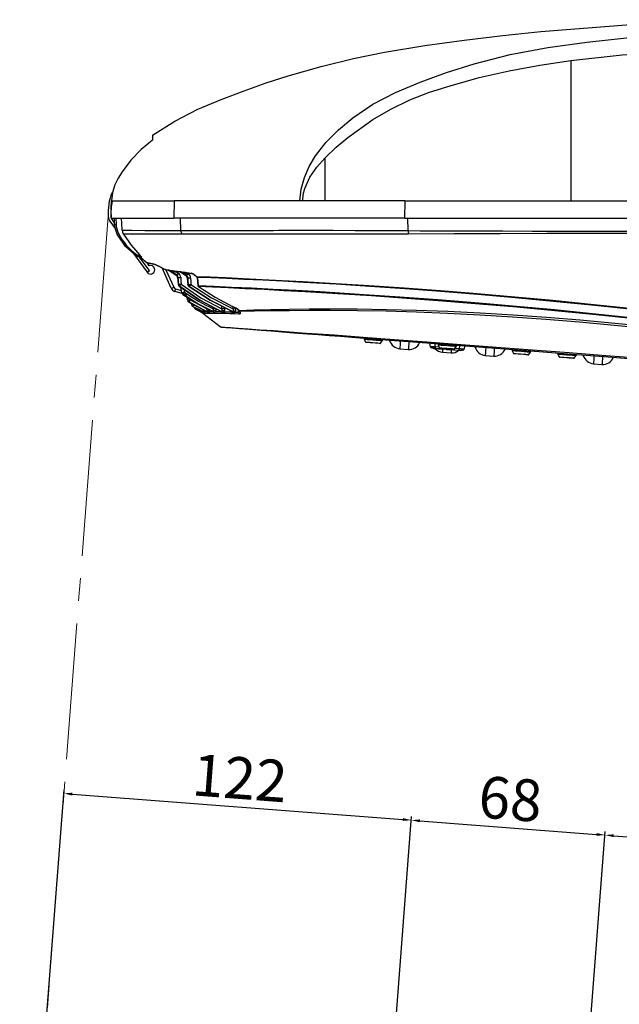
# Model space of a CAD drawing. Units: millimetres. Extents: x -595 to 7902, y -3776 to -2050.
# Drawn here: x 6090 to 6300, y -3182 to -2837 of the extents above; entities that cross this region are included whole.
import ezdxf

# ---------------------------------------------------------------- set-up
doc = ezdxf.new("R2010")
doc.units = ezdxf.units.MM
doc.header["$LTSCALE"] = 2.5
doc.linetypes.add('CENTER2', pattern=[28.575, 19.05, -3.175, 3.175, -3.175])
doc.linetypes.add('SLD-Solid', pattern=[0])
doc.layers.add('1_Center', color=1, linetype='CENTER2', lineweight=18)
doc.styles.get("Standard").update_dxf_attribs({"font": 'txt', "width": 0.95, "height": 14.6})
doc.dimstyles.new('ISO-25', dxfattribs={"dimtxt": 2.5, "dimasz": 2.5, "dimexe": 1.25, "dimexo": 2, "dimtad": 1, "dimdec": 4, "dimdsep": 46, "dimtxsty": 'Standard', "dimcen": 0, "dimadec": 3, "dimazin": 2, "dimtfac": 1, "dimtdec": 4, "dimtmove": 0, "dimatfit": 3, "dimfxl": 1, "dimarcsym": 0})

# ---------------------------------------------------------------- blocks, each defined once
blk = doc.blocks.new('*D173')
at = {"color": 132, "lineweight": -2}
for p, q in [((6090.38, -3306.92), (6105.78, -3106.83)), ((6108.68, -3108.31), (6224.34, -3117.21)), ((6216.77, -3254.65), (6227.42, -3116.19))]:
    blk.add_line(p, q, dxfattribs=at)
at = {"color": 132}
for points in [[(6108.71, -3107.81), (6108.64, -3108.81), (6105.68, -3108.08)], [(6224.38, -3116.71), (6224.3, -3117.7), (6227.33, -3117.44)]]:
    blk.add_solid(points, dxfattribs=at)
at = {"layer": 'Defpoints', "color": 0}
for p in [(6227.33, -3117.44), (6216.62, -3256.64), (6090.23, -3308.91)]:
    blk.add_point(p, dxfattribs=at)
at = {"color": 0, "insert": (6167.14, -3104.58), "char_height": 14.6, "attachment_point": 5, "rotation": 355.6}
blk.add_mtext('122', dxfattribs=at)
blk = doc.blocks.new('*D174')
at = {"color": 132, "lineweight": -2}
for p, q in [((6216.77, -3254.65), (6227.42, -3116.19)), ((6230.32, -3117.67), (6292.14, -3122.42)), ((6285.09, -3253.1), (6295.22, -3121.41))]:
    blk.add_line(p, q, dxfattribs=at)
at = {"color": 132}
for points in [[(6230.36, -3117.17), (6230.28, -3118.17), (6227.33, -3117.44)], [(6292.18, -3121.92), (6292.1, -3122.92), (6295.13, -3122.65)]]:
    blk.add_solid(points, dxfattribs=at)
at = {"layer": 'Defpoints', "color": 0}
for p in [(6295.13, -3122.65), (6216.62, -3256.64), (6284.94, -3255.09)]:
    blk.add_point(p, dxfattribs=at)
at = {"color": 0, "insert": (6261.86, -3111.88), "char_height": 14.6, "attachment_point": 5, "rotation": 355.6}
blk.add_mtext('68', dxfattribs=at)
blk = doc.blocks.new('*D170')
at = {"color": 132, "lineweight": -2}
for p, q in [((6285.09, -3253.1), (6295.22, -3121.41)), ((6298.12, -3122.88), (6359.94, -3127.64)), ((6352.37, -3265.08), (6363.02, -3126.62))]:
    blk.add_line(p, q, dxfattribs=at)
at = {"color": 132}
for points in [[(6298.16, -3122.39), (6298.08, -3123.38), (6295.13, -3122.65)], [(6359.97, -3127.14), (6359.9, -3128.14), (6362.93, -3127.87)]]:
    blk.add_solid(points, dxfattribs=at)
at = {"layer": 'Defpoints', "color": 0}
for p in [(6362.93, -3127.87), (6284.94, -3255.09), (6352.22, -3267.08)]:
    blk.add_point(p, dxfattribs=at)
at = {"color": 0, "insert": (6329.66, -3117.1), "char_height": 14.6, "attachment_point": 5, "rotation": 355.6}
blk.add_mtext('68', dxfattribs=at)

msp = doc.modelspace()

# ---------------------------------------------------------------- linework, layer by layer
at = {"color": 7, "linetype": 'SLD-Solid', "lineweight": 25}
for p, q in [((6144.272, -2900.639), (6144.15, -2906.639)), ((6188.344, -2900.639), (6144.272, -2900.639)), ((6189.284, -2900.639), (6188.344, -2900.639)), ((6197.135, -2900.639), (6189.284, -2900.639)), ((6225.035, -2900.639), (6197.135, -2900.639)), ((6225.035, -2900.639), (6224.975, -2906.639)), ((6283.112, -2900.639), (6286.856, -2900.639)), ((6286.856, -2900.639), (6298.575, -2900.639)), ((6121.788, -2907.673), (6123.674, -2910.271)), ((6122.192, -2906.639), (6144.15, -2906.639)), ((6123.454, -2908.265), (6122.432, -2906.859)), ((6123.467, -2908.784), (6123.411, -2906.639)), ((6123.911, -2906.639), (6123.967, -2908.784)), ((6224.975, -2906.639), (6144.15, -2906.639)), ((6224.975, -2906.639), (6493.247, -2906.639)), ((6130.03, -2919.024), (6134.823, -2925.625)), ((6132.015, -2919.652), (6132.245, -2919.652)), ((6132.015, -2919.652), (6132.015, -2920.139)), ((6132.245, -2919.652), (6132.245, -2920.139)), ((6132.245, -2920.139), (6132.015, -2920.139)), ((6135.632, -2925.037), (6132.094, -2920.165)), ((6132.68, -2920.426), (6134.806, -2922.324)), ((6132.68, -2920.43), (6134.806, -2922.327)), ((6133.033, -2920.745), (6132.694, -2920.992)), ((6135.61, -2923.306), (6134.965, -2922.418)), ((6134.823, -2925.625), (6135.632, -2925.037)), ((6139.454, -2923.759), (6141.196, -2924.627)), ((6139.72, -2923.924), (6140.965, -2924.546)), ((6143.246, -2931.19), (6140.067, -2924.097)), ((6141.066, -2924.546), (6141.196, -2924.627)), ((6141.34, -2924.71), (6141.572, -2924.764)), ((6141.634, -2924.779), (6142.253, -2924.859)), ((6142.298, -2924.793), (6145.021, -2926.642)), ((6142.298, -2924.793), (6142.543, -2924.974)), ((6142.494, -2924.819), (6146.415, -2925.361)), ((6145.196, -2926.648), (6142.494, -2924.819)), ((6142.539, -2924.98), (6145.012, -2926.652)), ((6143.667, -2925.041), (6144.08, -2925.099)), ((6144.08, -2925.099), (6146.303, -2925.41)), ((6146.415, -2925.361), (6146.639, -2925.544)), ((6146.633, -2925.553), (6148.417, -2926.789)), ((6147.841, -2925.63), (6147.621, -2925.614)), ((6148.029, -2925.671), (6148.187, -2925.695)), ((6148.669, -2925.771), (6150.398, -2926.04)), ((6151.223, -2926.415), (6151.489, -2926.599)), ((6151.488, -2926.619), (6152.123, -2927.06)), ((6145.512, -2927.441), (6145.71, -2929.821)), ((6148.905, -2927.552), (6149.124, -2929.956)), ((6152.362, -2927.43), (6152.643, -2930.298)), ((6147.102, -2933.097), (6144.478, -2932.282)), ((6146.936, -2932.632), (6146.617, -2930.855)), ((6148.803, -2933.625), (6147.379, -2933.183)), ((6148.989, -2935.228), (6148.881, -2934.301)), ((6156.109, -2939.565), (6149.47, -2936.009)), ((6149.472, -2936.026), (6156.084, -2939.566)), ((6149.955, -2935.213), (6155.677, -2938.322)), ((6154.804, -2939.61), (6150.888, -2937.609)), ((6150.889, -2937.619), (6154.788, -2939.611)), ((6150.893, -2937.612), (6154.815, -2939.614)), ((6154.389, -2939.899), (6154.381, -2939.9)), ((6155.15, -2939.885), (6155.134, -2939.886)), ((6156.467, -2939.868), (6156.442, -2939.868)), ((6156.608, -2939.325), (6157.828, -2939.341)), ((6158.562, -2939.85), (6158.526, -2939.851)), ((6158.837, -2939.356), (6160.577, -2939.391)), ((6160.78, -2939.358), (6160.991, -2939.44)), ((6161.437, -2939.843), (6161.39, -2939.843)), ((6161.846, -2939.422), (6164.203, -2939.494)), ((6165.145, -2939.866), (6165.085, -2939.865)), ((6165.677, -2939.549), (6166.866, -2939.598)), ((6166.882, -2938.87), (6167.042, -2939.078)), ((6167.043, -2939.079), (6167.106, -2939.254)), ((6210.814, -2948.78), (6210.796, -2949.023)), ((6210.816, -2949.128), (6211.262, -2950.02)), ((6216.563, -2950.428), (6217.14, -2949.615)), ((6217.177, -2949.514), (6217.196, -2949.271)), ((6233.879, -2951.509), (6233.869, -2950.553)), ((6236.738, -2950.774), (6236.719, -2951.018)), ((6223.274, -2952.396), (6226.265, -2952.626)), ((6223.274, -2952.396), (6223.274, -2952.396)), ((6234.952, -2952.342), (6234.967, -2952.142)), ((6235.171, -2952.359), (6235.187, -2952.159)), ((6235.625, -2952.193), (6244.002, -2952.838)), ((6235.747, -2952.403), (6235.762, -2952.204)), ((6235.887, -2952.414), (6235.903, -2952.214)), ((6236.049, -2952.226), (6236.033, -2952.425)), ((6236.103, -2952.43), (6236.033, -2952.425)), ((6236.103, -2952.43), (6236.118, -2952.231)), ((6236.362, -2952.45), (6236.377, -2952.251)), ((6236.74, -2951.123), (6237.186, -2952.015)), ((6236.841, -2952.487), (6236.856, -2952.288)), ((6237.375, -2952.528), (6237.39, -2952.329)), ((6237.572, -2952.543), (6237.587, -2952.344)), ((6239.474, -2952.69), (6237.631, -2952.548)), ((6238.229, -2953.547), (6241.221, -2953.777)), ((6239.489, -2952.49), (6239.474, -2952.69)), ((6239.798, -2952.715), (6239.813, -2952.515)), ((6242.187, -2952.899), (6239.798, -2952.715)), ((6242.187, -2952.899), (6242.203, -2952.699)), ((6244.68, -2953.09), (6242.187, -2952.899)), ((6242.486, -2952.423), (6243.064, -2951.61)), ((6243.1, -2951.509), (6243.119, -2951.265)), ((6244.68, -2953.09), (6244.695, -2952.891)), ((6245.988, -2951.486), (6245.832, -2952.429)), ((6262.661, -2952.769), (6262.642, -2953.013)), ((6262.663, -2953.118), (6263.109, -2954.01)), ((6268.41, -2954.418), (6268.987, -2953.604)), ((6269.024, -2953.504), (6269.042, -2953.26)), ((6278.614, -2953.996), (6278.595, -2954.24)), ((6278.616, -2954.345), (6279.062, -2955.237)), ((6253.185, -2954.698), (6256.176, -2954.928)), ((6284.363, -2955.645), (6284.94, -2954.832)), ((6284.976, -2954.731), (6284.995, -2954.487)), ((6291.073, -2957.613), (6294.064, -2957.843)), ((6291.073, -2957.613), (6291.073, -2957.613)), ((6291.073, -2957.613), (6291.073, -2957.613))]:
    msp.add_line(p, q, dxfattribs=at)
at = {"color": 8, "linetype": 'SLD-Solid', "lineweight": 25}
for p, q in [((6146.655, -2910.954), (6146.479, -2906.639)), ((6226.208, -2911.015), (6226.12, -2906.639)), ((6141.405, -2924.725), (6144.143, -2930.833)), ((6145.19, -2925.254), (6145.04, -2925.462)), ((6146.679, -2925.399), (6147.491, -2925.518)), ((6144.758, -2931.379), (6146.827, -2932.021)), ((6147.362, -2933.361), (6147.37, -2933.349)), ((6147.721, -2931.608), (6147.893, -2932.564)), ((6149.468, -2936.032), (6149.472, -2936.026)), ((6150.888, -2937.621), (6150.889, -2937.619)), ((6157.954, -2938.37), (6157.934, -2937.839)), ((6160.577, -2939.391), (6160.463, -2939.01)), ((6161.03, -2938.416), (6160.999, -2937.508)), ((6161.904, -2937.967), (6161.919, -2938.416)), ((6164.203, -2939.494), (6164.04, -2939.104)), ((6164.965, -2938.466), (6164.941, -2937.71)), ((6165.804, -2938.161), (6165.814, -2938.466)), ((6166.866, -2939.598), (6166.791, -2938.753)), ((6235.667, -2951.647), (6235.657, -2950.691)), ((6235.667, -2951.647), (6237.055, -2951.754)), ((6242.656, -2952.185), (6244.044, -2952.291)), ((6244.2, -2951.348), (6244.044, -2952.291))]:
    msp.add_line(p, q, dxfattribs=at)
at = {"color": 7, "linetype": 'SLD-Solid', "lineweight": 25, "flags": 128}
for points in [[(6136.771, -2877.621), (6144.558, -2872.653), (6152.603, -2868.501), (6160.747, -2865.087), (6168.752, -2862.041), (6176.563, -2859.309), (6184.186, -2856.867), (6195.803, -2853.555), (6207.024, -2850.814), (6217.907, -2848.572), (6232.067, -2846.253), (6245.863, -2844.374), (6259.386, -2842.744), (6272.704, -2841.343), (6304.007, -2838.847), (6335.387, -2837.456), (6366.934, -2837.174), (6388.426, -2837.622), (6409.819, -2838.585), (6431.119, -2840.057), (6452.567, -2842.059), (6474.466, -2844.647), (6485.679, -2846.185), (6497.128, -2847.992), (6508.878, -2850.302), (6521.01, -2853.186), (6533.602, -2856.735), (6540.88, -2859.05), (6548.33, -2861.628), (6555.958, -2864.491), (6563.737, -2867.658), (6571.477, -2871.432), (6577.029, -2874.676), (6582.427, -2878.317), (6587.543, -2882.448), (6590.282, -2885.227), (6592.781, -2888.243), (6595.014, -2891.476), (6596.85, -2894.955)], [(6188.344, -2900.639), (6188.787, -2896.453), (6189.895, -2892.391), (6191.59, -2888.519), (6193.795, -2884.846), (6197.442, -2880.224), (6201.82, -2875.793), (6206.883, -2871.505), (6213.877, -2866.771), (6221.809, -2862.684), (6230.465, -2859.055), (6239.655, -2855.668), (6249.309, -2852.618), (6261.953, -2849.383), (6275.147, -2846.877), (6288.756, -2845.041), (6302.629, -2843.57), (6321.347, -2842.093), (6340.196, -2841.195), (6359.112, -2840.889), (6378.028, -2841.187), (6396.879, -2842.082), (6415.594, -2843.564), (6429.465, -2845.04), (6443.074, -2846.877), (6456.268, -2849.383), (6468.913, -2852.618), (6478.566, -2855.668), (6487.757, -2859.056), (6496.413, -2862.684), (6504.345, -2866.771), (6511.339, -2871.505), (6516.402, -2875.793), (6520.78, -2880.224), (6524.427, -2884.846), (6526.632, -2888.519), (6528.327, -2892.391), (6529.434, -2896.453), (6529.878, -2900.639)], [(6283.111, -2851.457), (6301.104, -2849.486), (6319.379, -2848.216), (6338.395, -2847.461), (6357.499, -2847.194), (6376.593, -2847.393), (6391.355, -2847.853), (6406.067, -2848.631), (6420.671, -2849.806), (6435.111, -2851.457)], [(6197.11, -2885.58), (6200.975, -2881.847), (6205.065, -2878.394), (6213.885, -2872.134), (6220.184, -2868.464), (6226.754, -2865.28), (6233.725, -2862.589), (6240.884, -2860.294), (6251.124, -2857.468), (6261.563, -2855.087), (6272.266, -2853.087), (6283.11, -2851.456)], [(6283.111, -2851.457), (6283.111, -2853.902), (6283.111, -2857.062), (6283.111, -2860.925), (6283.111, -2865.474)], [(6283.11, -2865.474), (6283.11, -2869.308), (6283.11, -2873.804), (6283.11, -2879.105), (6283.11, -2883.711), (6283.11, -2888.897), (6283.11, -2894.607), (6283.11, -2900.639)], [(6136.771, -2877.621), (6136.76, -2878.043), (6136.725, -2879.373)], [(6136.725, -2879.373), (6132.774, -2882.624), (6129.179, -2886.355), (6126.078, -2890.426), (6124.678, -2892.631), (6123.523, -2894.966), (6122.705, -2897.703), (6122.384, -2900.639)], [(6189.284, -2900.639), (6189.506, -2898.385), (6190.033, -2896.22), (6191.814, -2892.278), (6194.252, -2888.792), (6197.111, -2885.58)], [(6197.111, -2900.639), (6197.111, -2898.336), (6197.111, -2896.136), (6197.111, -2894.083), (6197.111, -2892.18), (6197.111, -2888.744), (6197.111, -2885.58)], [(6122.192, -2906.639), (6122.299, -2903.279), (6122.384, -2900.639)], [(6122.384, -2900.639), (6124.43, -2900.639), (6127.145, -2900.639), (6130.51, -2900.639), (6134.505, -2900.639), (6139.102, -2900.639), (6144.272, -2900.639)], [(6225.035, -2900.639), (6244.032, -2900.639), (6263.412, -2900.639), (6283.111, -2900.639)], [(6298.575, -2900.639), (6314.15, -2900.639), (6329.814, -2900.639), (6345.538, -2900.639)], [(6124.346, -2912.225), (6123.713, -2910.554), (6123.467, -2908.784)], [(6126.126, -2910.907), (6126.012, -2908.517), (6125.923, -2906.639)], [(6130.851, -2919.766), (6127.3, -2916.559), (6124.346, -2912.225)], [(6126.126, -2910.907), (6129.458, -2910.919), (6134.031, -2910.93), (6139.788, -2910.942), (6146.655, -2910.954)], [(6146.941, -2912.257), (6140.123, -2912.277), (6134.434, -2912.288), (6129.881, -2912.293), (6126.554, -2912.295)], [(6126.554, -2912.295), (6129.199, -2916.114), (6132.301, -2919.653)], [(6146.655, -2910.954), (6148.693, -2910.968), (6151.219, -2910.976), (6154.261, -2910.979), (6155.604, -2910.979), (6157.035, -2910.978), (6158.554, -2910.976), (6160.165, -2910.973), (6161.869, -2910.969), (6163.67, -2910.965), (6168.766, -2910.951), (6173.174, -2910.94), (6176.826, -2910.932), (6179.039, -2910.927), (6180.78, -2910.923), (6182.157, -2910.92), (6182.567, -2910.92), (6182.709, -2910.92), (6182.765, -2910.92), (6182.788, -2910.92), (6182.797, -2910.92), (6182.802, -2910.92), (6182.804, -2910.92), (6182.804, -2910.92), (6182.805, -2910.92), (6182.805, -2910.92), (6191.642, -2910.916), (6199.949, -2910.921), (6207.63, -2910.933), (6214.607, -2910.952), (6220.816, -2910.98), (6226.208, -2911.015)], [(6226.321, -2912.21), (6214.913, -2912.242), (6203.916, -2912.26), (6193.322, -2912.272), (6183.127, -2912.273), (6173.322, -2912.261), (6163.967, -2912.246), (6155.163, -2912.244), (6146.941, -2912.257)], [(6226.208, -2911.015), (6230.438, -2911.043), (6235.844, -2911.07), (6242.447, -2911.095), (6250.27, -2911.118), (6259.337, -2911.141), (6269.67, -2911.161), (6279.345, -2911.178), (6289.938, -2911.193), (6301.457, -2911.208), (6313.905, -2911.221), (6325.626, -2911.232), (6338.059, -2911.242), (6340.584, -2911.244), (6343.136, -2911.246), (6345.714, -2911.247), (6348.32, -2911.249), (6350.952, -2911.251), (6353.611, -2911.253), (6356.296, -2911.254), (6359.007, -2911.256), (6378.059, -2911.273), (6397.055, -2911.301), (6413.679, -2911.335), (6415.538, -2911.34), (6417.395, -2911.344), (6419.251, -2911.349), (6421.104, -2911.353), (6422.956, -2911.358), (6424.806, -2911.363), (6426.654, -2911.368), (6430.647, -2911.375), (6435.663, -2911.379), (6441.693, -2911.378), (6444.336, -2911.377), (6447.132, -2911.375), (6450.08, -2911.373), (6453.178, -2911.369), (6456.426, -2911.366), (6459.821, -2911.361), (6468.37, -2911.348), (6475.616, -2911.335), (6481.582, -2911.321), (6485.23, -2911.309), (6488.18, -2911.298), (6490.437, -2911.286), (6492.009, -2911.273)], [(6491.966, -2912), (6475.987, -2911.952), (6459.754, -2911.923), (6443.27, -2911.909), (6426.548, -2911.916), (6409.747, -2911.948), (6392.91, -2911.985), (6376.039, -2912.007), (6359.131, -2912.019), (6342.188, -2912.022), (6325.206, -2912.021), (6308.214, -2912.032), (6291.404, -2912.058), (6274.809, -2912.09), (6258.43, -2912.125), (6242.266, -2912.164), (6226.321, -2912.21)], [(6132.015, -2920.139), (6131.414, -2920.047), (6130.851, -2919.766)], [(6132.245, -2919.652), (6132.276, -2919.653), (6132.301, -2919.653)], [(6131.966, -2920.139), (6132.35, -2920.218), (6132.68, -2920.426)], [(6132.68, -2920.426), (6132.678, -2920.431), (6132.68, -2920.43)], [(6132.699, -2920.426), (6132.688, -2920.426), (6132.68, -2920.426)], [(6132.983, -2920.427), (6132.822, -2920.427), (6132.699, -2920.426)], [(6134.806, -2922.324), (6134.805, -2922.328), (6134.806, -2922.327)], [(6134.806, -2922.324), (6134.894, -2922.307), (6134.964, -2922.294)], [(6141.196, -2924.627), (6141.325, -2924.663), (6141.414, -2924.68)], [(6141.34, -2924.71), (6141.274, -2924.683), (6141.196, -2924.627)], [(6141.414, -2924.68), (6141.903, -2924.742), (6142.298, -2924.793)], [(6142.25, -2924.858), (6142.425, -2924.91), (6142.464, -2924.937), (6142.473, -2924.948)], [(6142.253, -2924.852), (6142.251, -2924.858), (6142.298, -2924.793)], [(6142.494, -2924.819), (6143.424, -2925.01), (6143.654, -2924.998)], [(6145.04, -2925.462), (6144.927, -2925.52), (6144.792, -2925.552), (6144.481, -2925.558), (6143.807, -2925.42), (6142.494, -2924.819)], [(6145.04, -2925.462), (6144.863, -2925.296), (6144.751, -2925.192)], [(6145.012, -2926.652), (6145.011, -2926.656), (6145.021, -2926.642)], [(6145.021, -2926.642), (6145.119, -2926.645), (6145.196, -2926.648)], [(6145.04, -2925.462), (6145.396, -2925.691), (6145.678, -2925.869)], [(6146.292, -2925.362), (6146.32, -2925.419), (6146.415, -2925.361)], [(6146.315, -2925.419), (6146.504, -2925.474), (6146.59, -2925.53)], [(6146.415, -2925.361), (6147.538, -2926.159), (6148.433, -2926.767)], [(6146.679, -2925.399), (6148.613, -2925.691), (6150.225, -2925.947)], [(6148.656, -2926.776), (6147.541, -2926.015), (6146.679, -2925.399)], [(6148.992, -2926.263), (6147.818, -2925.961), (6146.679, -2925.399)], [(6148.245, -2925.629), (6148.094, -2925.648), (6147.841, -2925.63)], [(6148.433, -2926.767), (6148.558, -2926.772), (6148.656, -2926.776)], [(6150.507, -2926.058), (6150.693, -2926.118), (6150.871, -2926.206)], [(6151.492, -2926.595), (6151.852, -2926.847), (6152.135, -2927.043)], [(6145.716, -2927.421), (6145.637, -2927.419), (6145.574, -2927.417)], [(6145.574, -2927.417), (6145.686, -2928.75), (6145.774, -2929.797)], [(6145.824, -2929.799), (6145.764, -2928.467), (6145.716, -2927.421)], [(6145.774, -2929.797), (6145.802, -2929.798), (6145.824, -2929.799)], [(6146.16, -2930.51), (6146.189, -2930.473), (6146.233, -2930.416), (6146.29, -2930.343), (6146.359, -2930.253), (6146.438, -2930.15), (6146.526, -2930.037), (6146.619, -2929.916), (6146.716, -2929.79)], [(6146.608, -2927.413), (6146.669, -2928.744), (6146.716, -2929.79)], [(6146.716, -2929.79), (6153.628, -2934.51), (6161.03, -2938.416)], [(6149.181, -2927.528), (6149.08, -2927.525), (6149.001, -2927.522)], [(6149.001, -2927.522), (6149.124, -2928.868), (6149.221, -2929.926)], [(6149.284, -2929.928), (6149.226, -2928.584), (6149.181, -2927.528)], [(6149.221, -2929.926), (6149.256, -2929.927), (6149.284, -2929.928)], [(6149.611, -2930.645), (6149.642, -2930.603), (6149.686, -2930.543), (6149.742, -2930.467), (6149.808, -2930.377), (6149.884, -2930.274), (6149.966, -2930.162), (6150.054, -2930.043), (6150.145, -2929.919)], [(6150.041, -2927.519), (6150.099, -2928.863), (6150.145, -2929.919)], [(6150.145, -2929.919), (6157.331, -2934.582), (6164.965, -2938.466)], [(6152.135, -2927.043), (6156.933, -2927.241), (6162.401, -2927.477), (6168.483, -2927.757), (6175.069, -2928.08), (6182.067, -2928.442), (6189.342, -2928.838), (6200.723, -2929.506), (6212.581, -2930.261), (6224.856, -2931.108), (6237.484, -2932.046), (6250.395, -2933.077), (6263.537, -2934.203), (6276.82, -2935.419), (6290.199, -2936.725), (6303.649, -2938.121), (6317.098, -2939.588), (6330.507, -2941.081), (6343.944, -2942.252), (6359.353, -2943.058), (6374.799, -2943.302), (6390.255, -2942.979), (6405.692, -2942.088), (6421.077, -2940.63), (6436.349, -2938.626), (6451.556, -2936.438), (6464.799, -2934.699), (6477.927, -2933.134), (6490.873, -2931.74), (6503.489, -2930.526), (6513.257, -2929.682), (6522.664, -2928.948), (6531.659, -2928.32), (6540.242, -2927.784), (6548.31, -2927.339)], [(6548.212, -2927.67), (6540.166, -2928.108), (6531.6, -2928.641), (6522.622, -2929.271), (6513.231, -2930.011), (6503.481, -2930.862), (6490.889, -2932.087), (6477.969, -2933.493), (6464.862, -2935.067), (6451.643, -2936.812), (6436.46, -2939.005), (6421.2, -2941.014), (6405.818, -2942.485), (6390.369, -2943.381), (6374.902, -2943.708), (6359.444, -2943.468), (6344.025, -2942.662), (6330.58, -2941.493), (6317.19, -2939.993), (6303.766, -2938.516), (6290.339, -2937.109), (6276.979, -2935.79), (6263.715, -2934.561), (6250.589, -2933.423), (6237.692, -2932.381), (6225.077, -2931.435), (6212.813, -2930.584), (6200.964, -2929.824), (6189.59, -2929.155), (6182.32, -2928.758), (6175.326, -2928.398), (6168.746, -2928.082), (6162.673, -2927.814), (6157.214, -2927.593), (6152.427, -2927.412)], [(6152.427, -2927.412), (6152.584, -2929.018), (6152.708, -2930.28)], [(6144.758, -2931.379), (6144.703, -2931.558), (6144.65, -2931.728), (6144.602, -2931.884), (6144.559, -2932.02), (6144.525, -2932.131), (6144.499, -2932.214), (6144.483, -2932.265), (6144.478, -2932.282)], [(6146.16, -2930.51), (6146.132, -2930.509), (6146.11, -2930.508)], [(6146.11, -2930.508), (6153.294, -2935.409), (6160.991, -2939.44)], [(6161.038, -2939.439), (6153.343, -2935.409), (6146.16, -2930.51)], [(6146.939, -2932.659), (6146.938, -2932.643), (6146.936, -2932.632)], [(6147.893, -2932.564), (6147.799, -2932.7), (6147.708, -2932.83), (6147.623, -2932.952), (6147.547, -2933.062), (6147.482, -2933.156), (6147.429, -2933.232), (6147.39, -2933.287), (6147.366, -2933.321)], [(6147.366, -2933.321), (6147.369, -2933.337), (6147.37, -2933.349)], [(6158.184, -2939.507), (6152.645, -2936.646), (6147.366, -2933.321)], [(6147.37, -2933.349), (6152.629, -2936.66), (6158.149, -2939.508)], [(6149.611, -2930.645), (6149.576, -2930.643), (6149.548, -2930.642)], [(6149.548, -2930.642), (6156.876, -2935.419), (6164.67, -2939.368)], [(6164.73, -2939.367), (6156.938, -2935.42), (6149.611, -2930.645)], [(6152.708, -2930.28), (6158.173, -2930.502), (6164.408, -2930.774), (6171.352, -2931.099), (6178.97, -2931.477), (6187.033, -2931.908), (6195.382, -2932.383), (6209.068, -2933.228), (6223.348, -2934.196), (6238.109, -2935.291), (6250.996, -2936.325), (6264.108, -2937.452), (6277.384, -2938.672), (6290.76, -2939.986), (6304.183, -2941.392), (6317.612, -2942.86), (6331.012, -2944.332), (6344.427, -2945.464), (6361.658, -2946.291), (6378.932, -2946.429), (6396.213, -2945.871), (6413.465, -2944.606), (6430.638, -2942.635), (6447.708, -2940.193), (6464.677, -2937.916), (6476.245, -2936.52), (6487.618, -2935.267), (6498.701, -2934.155), (6509.471, -2933.181), (6519.919, -2932.334), (6529.965, -2931.612), (6539.481, -2931.01), (6548.37, -2930.519)], [(6548.224, -2930.907), (6540.22, -2931.349), (6531.685, -2931.881), (6522.658, -2932.514), (6513.269, -2933.25), (6503.61, -2934.087), (6491.161, -2935.29), (6478.324, -2936.675), (6465.198, -2938.245), (6451.982, -2939.992), (6436.786, -2942.161), (6421.492, -2944.178), (6406.124, -2945.635), (6390.72, -2946.529), (6375.304, -2946.864), (6359.901, -2946.645), (6344.536, -2945.872), (6331.136, -2944.743), (6317.742, -2943.267), (6304.322, -2941.796), (6290.908, -2940.388), (6277.549, -2939.074), (6264.294, -2937.853), (6251.18, -2936.721), (6238.285, -2935.681), (6225.679, -2934.736), (6213.409, -2933.884), (6201.547, -2933.122), (6190.163, -2932.449), (6182.858, -2932.048), (6175.811, -2931.682), (6169.211, -2931.359), (6163.179, -2931.079), (6157.71, -2930.84), (6152.866, -2930.64)], [(6152.866, -2930.64), (6158.682, -2934.375), (6164.78, -2937.626)], [(6148.99, -2935.244), (6148.989, -2935.235), (6148.989, -2935.228)], [(6149.955, -2935.213), (6149.865, -2935.36), (6149.78, -2935.501), (6149.7, -2935.632), (6149.629, -2935.748), (6149.569, -2935.847), (6149.522, -2935.925), (6149.488, -2935.979), (6149.47, -2936.009)], [(6149.47, -2936.009), (6149.471, -2936.019), (6149.472, -2936.026)], [(6150.372, -2936.783), (6150.372, -2936.778), (6150.372, -2936.774)], [(6150.888, -2937.609), (6150.889, -2937.615), (6150.889, -2937.619)], [(6154.049, -2939.641), (6152.887, -2939.078), (6151.736, -2938.493)], [(6151.736, -2938.493), (6151.736, -2938.495), (6151.736, -2938.497)], [(6151.736, -2938.497), (6152.884, -2939.081), (6154.042, -2939.641)], [(6154.042, -2939.641), (6154.046, -2939.641), (6154.049, -2939.641)], [(6160.42, -2944.736), (6157.377, -2942.396), (6154.334, -2940.055)], [(6154.804, -2939.61), (6154.814, -2939.608), (6154.811, -2939.595), (6154.775, -2939.543), (6154.641, -2939.369), (6154.505, -2939.147), (6154.405, -2938.894)], [(6154.788, -2939.611), (6154.797, -2939.61), (6154.804, -2939.61)], [(6155.858, -2938.914), (6155.785, -2938.632), (6155.677, -2938.322)], [(6156.109, -2939.565), (6156.127, -2939.565), (6156.134, -2939.555), (6156.121, -2939.512), (6156.033, -2939.356), (6155.932, -2939.15), (6155.858, -2938.914)], [(6156.443, -2939.868), (6156.124, -2939.691), (6155.871, -2939.318)], [(6156.084, -2939.566), (6156.098, -2939.565), (6156.109, -2939.565)], [(6156.608, -2939.325), (6156.559, -2939.693), (6156.537, -2939.817), (6156.468, -2939.867)], [(6158.525, -2939.851), (6158.142, -2939.69), (6157.828, -2939.341)], [(6158.107, -2938.944), (6158.053, -2938.672), (6157.954, -2938.37)], [(6158.184, -2939.507), (6158.229, -2939.503), (6158.243, -2939.471), (6158.234, -2939.416), (6158.21, -2939.342), (6158.15, -2939.158), (6158.107, -2938.944)], [(6158.149, -2939.508), (6158.169, -2939.507), (6158.184, -2939.507)], [(6158.837, -2939.356), (6158.733, -2939.698), (6158.669, -2939.809), (6158.561, -2939.851)], [(6158.875, -2938.37), (6158.876, -2938.881), (6158.837, -2939.356)], [(6161.387, -2939.845), (6160.95, -2939.704), (6160.577, -2939.391)], [(6160.991, -2939.44), (6161.017, -2939.439), (6161.038, -2939.439)], [(6161.152, -2938.992), (6161.121, -2938.723), (6161.03, -2938.416)], [(6161.038, -2939.439), (6161.101, -2939.441), (6161.14, -2939.421), (6161.161, -2939.382), (6161.169, -2939.325), (6161.16, -2939.175), (6161.152, -2938.992)], [(6161.846, -2939.422), (6161.682, -2939.721), (6161.434, -2939.845)], [(6161.919, -2938.416), (6161.911, -2938.94), (6161.846, -2939.422)], [(6165.084, -2939.866), (6164.619, -2939.757), (6164.203, -2939.494)], [(6164.292, -2939.217), (6164.438, -2939.293), (6164.67, -2939.369)], [(6164.67, -2939.369), (6164.703, -2939.368), (6164.73, -2939.368)], [(6164.73, -2939.367), (6164.73, -2939.367), (6164.73, -2939.367), (6164.731, -2939.367), (6164.732, -2939.368), (6164.739, -2939.369), (6164.853, -2939.372), (6164.943, -2939.321), (6164.998, -2939.215), (6165.04, -2939.072)], [(6165.677, -2939.549), (6165.447, -2939.779), (6165.145, -2939.866)], [(6165.814, -2938.466), (6165.789, -2939.057), (6165.677, -2939.549)], [(6166.866, -2939.598), (6166.951, -2939.992), (6167.109, -2940.252)], [(6167.061, -2938.954), (6172.158, -2938.786), (6178.024, -2938.648), (6184.565, -2938.52), (6191.529, -2938.435), (6198.827, -2938.404), (6208.416, -2938.45), (6218.525, -2938.599), (6229.141, -2938.861), (6240.122, -2939.252), (6251.423, -2939.791), (6262.954, -2940.484), (6274.657, -2941.33), (6286.477, -2942.317), (6302.33, -2943.827), (6318.198, -2945.526), (6333.978, -2947.326), (6345.69, -2948.699), (6357.211, -2950.1), (6368.533, -2951.527), (6379.643, -2952.969), (6390.412, -2954.412), (6400.702, -2955.83), (6410.512, -2957.212), (6419.848, -2958.559), (6428.693, -2959.867), (6436.847, -2961.101), (6440.855, -2961.71)], [(6167.061, -2938.954), (6167.19, -2939.126), (6167.294, -2939.336)], [(6167.294, -2939.336), (6167.41, -2939.674), (6167.447, -2939.971), (6167.361, -2940.18), (6167.109, -2940.252)], [(6440.186, -2962.048), (6436.129, -2961.466), (6427.969, -2960.294), (6419.125, -2959.048), (6409.798, -2957.764), (6400.013, -2956.435), (6389.772, -2955.056), (6379.065, -2953.637), (6368.02, -2952.2), (6356.755, -2950.769), (6345.276, -2949.37), (6333.593, -2948.018), (6317.847, -2946.252), (6302.023, -2944.577), (6286.22, -2943.09), (6274.44, -2942.116), (6262.779, -2941.274), (6251.291, -2940.571), (6240.033, -2940.003), (6229.092, -2939.572), (6218.52, -2939.272), (6208.455, -2939.087), (6198.911, -2939.005), (6191.646, -2939.001), (6184.711, -2939.05), (6178.201, -2939.131), (6172.368, -2939.218), (6167.294, -2939.336)], [(6160.954, -2944.942), (6160.673, -2944.878), (6160.422, -2944.736)], [(6160.424, -2944.738), (6160.823, -2944.765), (6162.014, -2944.848), (6163.971, -2944.985), (6166.684, -2945.174), (6170.152, -2945.417), (6174.321, -2945.71), (6179.145, -2946.05), (6184.636, -2946.44), (6190.658, -2946.871), (6200.275, -2947.565), (6210.512, -2948.311), (6221.351, -2949.108), (6232.798, -2949.956), (6244.752, -2950.848), (6257.087, -2951.779), (6269.727, -2952.745), (6282.523, -2953.73), (6295.35, -2954.722), (6308.193, -2955.72), (6321.058, -2956.724), (6333.927, -2957.732), (6346.698, -2958.734), (6359.28, -2959.725), (6371.582, -2960.697), (6383.463, -2961.642), (6394.892, -2962.555), (6405.812, -2963.433), (6416.035, -2964.26), (6425.566, -2965.035), (6431.522, -2965.521), (6436.96, -2965.967), (6441.706, -2966.357), (6445.772, -2966.691), (6449.151, -2966.969), (6451.749, -2967.183), (6453.424, -2967.321), (6454.498, -2967.409), (6454.982, -2967.449)], [(6454.512, -2967.53), (6454.001, -2967.491), (6452.85, -2967.402), (6451.06, -2967.264), (6448.371, -2967.057), (6444.958, -2966.795), (6440.82, -2966.476), (6437.272, -2966.203), (6433.39, -2965.905), (6429.328, -2965.592), (6424.574, -2965.226), (6414.909, -2964.483), (6404.657, -2963.694), (6393.839, -2962.861), (6382.532, -2961.991), (6370.784, -2961.087), (6358.471, -2960.14), (6345.983, -2959.179), (6333.244, -2958.199), (6320.482, -2957.217), (6307.668, -2956.231), (6294.877, -2955.247), (6282.157, -2954.268), (6269.211, -2953.272), (6256.893, -2952.324), (6244.661, -2951.383), (6232.794, -2950.47), (6221.462, -2949.598), (6210.679, -2948.768), (6206.547, -2948.45), (6202.508, -2948.139), (6198.562, -2947.836), (6194.709, -2947.539), (6190.949, -2947.25), (6186.201, -2946.885), (6182.148, -2946.573), (6178.259, -2946.273), (6174.709, -2946), (6170.567, -2945.682), (6167.148, -2945.419), (6164.453, -2945.211), (6162.513, -2945.062), (6161.347, -2944.972), (6160.954, -2944.942)], [(6216.385, -2950.512), (6216.384, -2950.512), (6216.167, -2950.495), (6215.607, -2950.452), (6214.787, -2950.389), (6213.833, -2950.316), (6212.89, -2950.243), (6212.102, -2950.182), (6211.588, -2950.143), (6211.426, -2950.13)], [(6235.625, -2952.193), (6235.168, -2952.158), (6234.964, -2952.142), (6234.781, -2952.128)], [(6235.747, -2952.403), (6235.548, -2952.388), (6235.304, -2952.369), (6235.171, -2952.359)], [(6235.667, -2951.647), (6235.658, -2951.756), (6235.65, -2951.859), (6235.643, -2951.954), (6235.637, -2952.036), (6235.632, -2952.103), (6235.628, -2952.152), (6235.625, -2952.183), (6235.625, -2952.193)], [(6235.887, -2952.414), (6235.802, -2952.407), (6235.747, -2952.403)], [(6236.033, -2952.425), (6236.004, -2952.423), (6235.957, -2952.419), (6235.887, -2952.414)], [(6236.362, -2952.45), (6236.211, -2952.439), (6236.151, -2952.434), (6236.103, -2952.43)], [(6236.841, -2952.487), (6236.585, -2952.467), (6236.467, -2952.458), (6236.362, -2952.45)], [(6237.375, -2952.528), (6237.167, -2952.512), (6236.921, -2952.493), (6236.841, -2952.487)], [(6242.308, -2952.507), (6242.307, -2952.507), (6242.091, -2952.49), (6241.53, -2952.447), (6240.711, -2952.384), (6239.757, -2952.31), (6238.814, -2952.238), (6238.025, -2952.177), (6237.511, -2952.138), (6237.349, -2952.125)], [(6237.572, -2952.543), (6237.559, -2952.542), (6237.52, -2952.539), (6237.375, -2952.528)], [(6239.798, -2952.715), (6239.79, -2952.714), (6239.767, -2952.712), (6239.731, -2952.71), (6239.685, -2952.706), (6239.632, -2952.702), (6239.576, -2952.698), (6239.522, -2952.693), (6239.474, -2952.69)], [(6244.002, -2952.838), (6244.003, -2952.827), (6244.005, -2952.797), (6244.009, -2952.747), (6244.014, -2952.68), (6244.02, -2952.598), (6244.028, -2952.504), (6244.036, -2952.4), (6244.044, -2952.291)], [(6244.002, -2952.838), (6244.459, -2952.873), (6244.845, -2952.902)], [(6245.767, -2952.618), (6245.804, -2952.537), (6245.832, -2952.429)], [(6268.231, -2954.501), (6268.23, -2954.501), (6268.014, -2954.485), (6267.454, -2954.442), (6266.634, -2954.378), (6265.68, -2954.305), (6264.737, -2954.232), (6263.949, -2954.172), (6263.435, -2954.132), (6263.273, -2954.12)], [(6268.231, -2954.501), (6268.257, -2954.502), (6268.259, -2954.502)], [(6284.184, -2955.729), (6284.183, -2955.729), (6283.967, -2955.712), (6283.406, -2955.669), (6282.587, -2955.606), (6281.633, -2955.533), (6280.69, -2955.46), (6279.901, -2955.399), (6279.388, -2955.36), (6279.225, -2955.347)]]:
    msp.add_lwpolyline(points, dxfattribs=at)
at = {"color": 8, "linetype": 'SLD-Solid', "lineweight": 25, "flags": 128}
for points in [[(6135.628, -2922.54), (6135.628, -2922.539), (6135.627, -2922.537)], [(6141.414, -2924.68), (6141.521, -2924.747), (6141.634, -2924.779)], [(6148.417, -2926.79), (6148.417, -2926.791), (6148.433, -2926.767)], [(6149.747, -2925.871), (6149.624, -2926.039), (6149.421, -2926.23)], [(6145.512, -2927.441), (6145.519, -2927.433), (6145.574, -2927.417)], [(6145.71, -2929.821), (6145.718, -2929.813), (6145.774, -2929.797)], [(6148.905, -2927.552), (6148.924, -2927.541), (6149.001, -2927.522)], [(6149.124, -2929.956), (6149.143, -2929.944), (6149.221, -2929.926)], [(6152.123, -2927.061), (6152.124, -2927.06), (6152.135, -2927.043)], [(6152.362, -2927.43), (6152.379, -2927.422), (6152.427, -2927.412)], [(6146.095, -2930.528), (6146.095, -2930.528), (6146.11, -2930.508)], [(6149.528, -2930.67), (6149.528, -2930.67), (6149.548, -2930.642)], [(6152.643, -2930.299), (6152.643, -2930.298), (6152.659, -2930.291), (6152.708, -2930.28)], [(6152.853, -2930.659), (6152.853, -2930.658), (6152.866, -2930.64)], [(6154.379, -2939.902), (6154.302, -2939.845), (6154.285, -2939.824)], [(6156.627, -2938.723), (6156.629, -2938.84), (6156.608, -2939.325)], [(6166.866, -2939.598), (6167.03, -2939.574), (6167.109, -2939.44), (6167.104, -2939.283)], [(6166.873, -2938.852), (6166.92, -2938.897), (6167.061, -2938.954)], [(6167.055, -2939.088), (6167.089, -2939.164), (6167.294, -2939.336)], [(6210.796, -2949.023), (6210.829, -2949.026), (6211.178, -2949.053), (6211.865, -2949.106), (6212.808, -2949.178), (6213.894, -2949.262), (6214.99, -2949.346), (6215.965, -2949.421), (6216.702, -2949.478), (6217.111, -2949.509), (6217.177, -2949.514)], [(6213.887, -2949.364), (6212.811, -2949.282), (6211.876, -2949.21), (6211.195, -2949.157), (6210.85, -2949.131), (6210.816, -2949.128)], [(6211.262, -2950.02), (6211.268, -2950.021), (6211.507, -2950.039), (6212.071, -2950.083), (6212.884, -2950.145), (6213.836, -2950.218)], [(6213.836, -2950.218), (6214.798, -2950.292), (6215.641, -2950.357), (6216.25, -2950.404), (6216.544, -2950.427), (6216.563, -2950.428)], [(6217.14, -2949.615), (6217.075, -2949.61), (6216.67, -2949.579), (6215.94, -2949.522), (6214.973, -2949.448), (6213.887, -2949.364)], [(6223.476, -2949.763), (6223.463, -2949.934), (6223.41, -2950.624), (6223.364, -2951.228), (6223.325, -2951.724), (6223.297, -2952.092), (6223.28, -2952.319), (6223.274, -2952.396)], [(6226.467, -2949.993), (6226.454, -2950.164), (6226.401, -2950.854), (6226.355, -2951.458), (6226.317, -2951.954), (6226.288, -2952.323), (6226.271, -2952.55), (6226.265, -2952.626)], [(6236.719, -2951.018), (6236.753, -2951.021), (6237.101, -2951.048), (6237.789, -2951.1), (6238.732, -2951.173), (6239.817, -2951.256), (6240.913, -2951.341), (6241.889, -2951.416), (6242.625, -2951.473), (6243.034, -2951.504), (6243.1, -2951.509)], [(6239.81, -2951.359), (6238.734, -2951.276), (6237.8, -2951.204), (6237.118, -2951.152), (6236.773, -2951.125), (6236.74, -2951.123)], [(6237.186, -2952.015), (6237.191, -2952.016), (6237.43, -2952.034), (6237.994, -2952.077), (6238.807, -2952.14), (6239.759, -2952.213)], [(6238.302, -2952.6), (6238.281, -2952.875), (6238.253, -2953.243), (6238.235, -2953.47), (6238.229, -2953.547)], [(6239.759, -2952.213), (6240.721, -2952.287), (6241.564, -2952.352), (6242.173, -2952.399), (6242.467, -2952.422), (6242.486, -2952.423)], [(6243.064, -2951.61), (6242.999, -2951.604), (6242.593, -2951.573), (6241.863, -2951.517), (6240.897, -2951.443), (6239.81, -2951.359)], [(6241.293, -2952.83), (6241.272, -2953.105), (6241.244, -2953.473), (6241.227, -2953.7), (6241.221, -2953.777)], [(6253.388, -2952.065), (6253.375, -2952.236), (6253.322, -2952.925), (6253.275, -2953.529), (6253.237, -2954.025), (6253.209, -2954.394), (6253.191, -2954.621), (6253.185, -2954.698)], [(6256.379, -2952.295), (6256.366, -2952.466), (6256.313, -2953.155), (6256.266, -2953.76), (6256.228, -2954.256), (6256.2, -2954.624), (6256.182, -2954.851), (6256.176, -2954.928)], [(6262.642, -2953.013), (6262.676, -2953.015), (6263.025, -2953.042), (6263.712, -2953.095), (6264.655, -2953.168), (6265.74, -2953.251), (6266.837, -2953.336), (6267.812, -2953.411), (6268.549, -2953.467), (6268.958, -2953.499), (6269.024, -2953.504)], [(6265.733, -2953.354), (6264.658, -2953.271), (6263.723, -2953.199), (6263.042, -2953.147), (6262.696, -2953.12), (6262.663, -2953.118)], [(6263.109, -2954.01), (6263.114, -2954.01), (6263.354, -2954.029), (6263.918, -2954.072), (6264.731, -2954.135), (6265.683, -2954.208)], [(6265.683, -2954.208), (6266.645, -2954.282), (6267.487, -2954.347), (6268.097, -2954.394), (6268.39, -2954.416), (6268.41, -2954.418)], [(6268.987, -2953.604), (6268.922, -2953.599), (6268.517, -2953.568), (6267.787, -2953.512), (6266.82, -2953.437), (6265.733, -2953.354)], [(6278.595, -2954.24), (6278.629, -2954.243), (6278.978, -2954.27), (6279.665, -2954.323), (6280.608, -2954.395), (6281.693, -2954.479), (6282.79, -2954.563), (6283.765, -2954.638), (6284.501, -2954.695), (6284.911, -2954.726), (6284.976, -2954.731)], [(6281.686, -2954.581), (6280.611, -2954.499), (6279.676, -2954.427), (6278.995, -2954.374), (6278.649, -2954.348), (6278.616, -2954.345)], [(6279.062, -2955.237), (6279.067, -2955.238), (6279.306, -2955.256), (6279.871, -2955.3), (6280.684, -2955.362), (6281.635, -2955.435)], [(6281.635, -2955.435), (6282.598, -2955.509), (6283.44, -2955.574), (6284.05, -2955.621), (6284.343, -2955.644), (6284.363, -2955.645)], [(6284.94, -2954.832), (6284.875, -2954.827), (6284.469, -2954.795), (6283.739, -2954.739), (6282.773, -2954.665), (6281.686, -2954.581)], [(6291.276, -2954.98), (6291.263, -2955.151), (6291.21, -2955.84), (6291.163, -2956.445), (6291.125, -2956.941), (6291.097, -2957.309), (6291.079, -2957.536), (6291.073, -2957.613)], [(6294.267, -2955.21), (6294.254, -2955.381), (6294.201, -2956.071), (6294.154, -2956.675), (6294.116, -2957.171), (6294.088, -2957.54), (6294.07, -2957.766), (6294.064, -2957.843)]]:
    msp.add_lwpolyline(points, dxfattribs=at)
at = {"color": 7, "linetype": 'SLD-Solid', "lineweight": 25}
for centre, radius, start, end in [((6140.172, -2904.739), 19, 158.10565, 184.19789), ((6140.172, -2904.739), 18, 166.88527, 185.17089), ((6124.215, -2905.91), 3, 184.19789, 215.98372), ((6123.241, -2906.271), 1, 201.59184, 215.98372), ((6123.717, -2904.006), 4.784, 267.00571, 272.99429), ((6131.464, -2908.588), 7.5, 181.5, 207.14892), ((6122.268, -2907.36), 5.29, 293.12276, 298.47651), ((6143.143, -2902.599), 20.625, 207.14892, 234.41781), ((6129.052, -2910.766), 2.929, 182.76235, 211.46973), ((6150.317, -2910.833), 3.664, 181.88477, 202.87422), ((6233.337, -2910.944), 7.129, 180.56711, 190.22827), ((6124.612, -2914.849), 7.943, 321.76135, 325.292), ((6132.015, -2918.152), 1.5, 234.41781, 270), ((6124.491, -2927.226), 10.878, 38.6793, 44.11462), ((6132.013, -2921.103), 0.963, 44.59924, 89.87557), ((6132.248, -2921.22), 1.081, 47.19461, 90.20022), ((6135.457, -2921.557), 1.006, 229.6733, 279.87825), ((6136.036, -2924.744), 1.5, 215.98372, 106.5125), ((6133.451, -2934.544), 12.343, 60.89796, 82.95726), ((6135.608, -2921.562), 0.974, 228.681, 279.86609), ((6134.011, -2934.104), 11.671, 60.72013, 82.36735), ((6144.455, -2927.557), 1.063, 6.25384, 58.37824), ((6144.531, -2927.576), 1.055, 8.65997, 62.32702), ((6188.715, -2953.063), 50.909, 147.71249, 148.74318), ((6144.767, -2927.499), 0.953, 4.64354, 63.24202), ((6144.662, -2927.534), 1.95, 3.54443, 58.60079), ((6147.852, -2927.687), 1.061, 7.31947, 57.82434), ((6147.951, -2927.72), 1.068, 10.6758, 63.16443), ((6210.542, -2966.993), 73.806, 146.50583, 146.98154), ((6148.247, -2927.621), 0.939, 5.67102, 64.16035), ((6147.162, -2926.814), 1.911, 16.76714, 35.68893), ((6149.159, -2925.644), 0.641, 254.85485, 294.08763), ((6139.019, -2934.356), 13.2, 37.99697, 40.2358), ((6148.168, -2927.627), 1.876, 3.27718, 48.09938), ((6149.18, -2929.554), 3.756, 51.99619, 73.84143), ((6150.48, -2925.713), 0.346, 222.44788, 274.62677), ((6146.707, -2929.736), 1, 184.78099, 232.30882), ((6146.077, -2918.197), 9.232, 267.75735, 273.29512), ((6146.792, -2929.752), 1.019, 182.5373, 227.95642), ((6146.186, -2920.581), 9.224, 267.75319, 273.29746), ((6146.843, -2929.754), 1.019, 182.53314, 227.94452), ((6150.12, -2929.865), 1, 185.21969, 233.69022), ((6149.509, -2917.21), 10.323, 268.17987, 272.95401), ((6150.251, -2929.888), 1.03, 182.06949, 227.02588), ((6149.612, -2919.62), 10.313, 268.1761, 272.95741), ((6150.314, -2929.891), 1.031, 182.06551, 227.00024), ((6151.841, -2927.505), 0.527, 8.21715, 57.59534), ((6151.899, -2927.53), 0.541, 12.57756, 64.06361), ((6141.551, -2925.624), 5.818, 286.94418, 296.45513), ((6145.071, -2930.372), 2, 204.14305, 252.74595), ((6145.055, -2930.424), 1, 204.14203, 252.74657), ((6147.063, -2927.643), 4.991, 268.54753, 279.57843), ((6147.895, -2932.513), 0.966, 187.07019, 236.84142), ((6147.932, -2932.539), 1, 186.87945, 235.26656), ((6147.899, -2932.54), 0.966, 187.03817, 236.85186), ((6188.028, -2874.635), 70.474, 235.28438, 244.73945), ((6153.14, -2930.25), 0.5, 185.58921, 234.94998), ((6153.229, -2930.266), 0.522, 181.57029, 225.82788), ((6149.396, -2930.447), 4.799, 265.12769, 276.6859), ((6149.974, -2935.16), 0.987, 183.95913, 239.33328), ((6149.988, -2935.177), 1, 183.86028, 238.71666), ((6149.975, -2935.176), 0.988, 183.94145, 239.34324), ((6151.367, -2936.736), 0.996, 182.19842, 241.27168), ((6151.372, -2936.746), 1, 182.15395, 241.06564), ((6151.367, -2936.745), 0.996, 182.18949, 241.28153), ((6152.198, -2937.611), 1, 190.18965, 242.49498), ((6155.094, -2938.341), 1.668, 198.74247, 231.21187), ((6154.944, -2939.262), 1, 183.0214, 232.42975), ((6153.613, -2940.543), 0.999, 39.92387, 64.54741), ((6153.62, -2940.542), 0.998, 39.90334, 64.55574), ((6151.03, -2940.239), 3.373, 5.74688, 15.97371), ((6157.255, -3164.849), 224.813, 87.48766, 90.74439), ((6154.394, -2939.81), 0.916, 32.86831, 89.31159), ((6154.357, -2940.505), 0.993, 38.54027, 64.24637), ((6154.373, -2940.504), 0.993, 38.51058, 64.23857), ((6153.173, -2939.552), 2.004, 350.41192, 6.85937), ((6155.787, -2939.931), 1.02, 36.4777, 86.05212), ((6155.648, -2940.448), 0.984, 36.12309, 63.6943), ((6155.672, -2940.447), 0.984, 36.08124, 63.67972), ((6158.415, -2947.054), 8.696, 86.96451, 93.03549), ((6157.954, -2940.067), 1.133, 38.81616, 82.23644), ((6157.703, -2940.373), 0.973, 32.41976, 62.76562), ((6157.738, -2940.372), 0.973, 32.35777, 62.74448), ((6160.529, -2940.288), 0.966, 27.28395, 61.39624), ((6161.475, -2948.228), 9.822, 87.40493, 92.59507), ((6160.576, -2940.286), 0.965, 27.19452, 61.37897), ((6160.884, -2940.198), 1.235, 38.90058, 77.50625), ((6164.177, -2940.201), 0.967, 20.28953, 59.40342), ((6164.237, -2940.2), 0.967, 20.17854, 59.36672), ((6160.567, -2947.482), 10.719, 52.71258, 66.85372), ((6165.389, -2949.444), 10.986, 87.78629, 92.21371), ((6164.051, -2938.886), 1.005, 349.34234, 24.68878), ((6164.61, -2940.311), 1.311, 35.51296, 70.8605), ((6210.995, -2949.039), 0.2, 175.6, 206.56376), ((6211.441, -2949.931), 0.2, 206.56376, 265.6), ((6216.4, -2950.313), 0.2, 265.6, 324.63624), ((6216.977, -2949.499), 0.2, 324.63624, 355.6), ((6223.581, -2948.408), 4, 195.38271, 265.6), ((6223.581, -2948.408), 4, 195.46457, 265.6), ((6226.572, -2948.638), 4, 265.6, 335.73543), ((6234.365, -2949.633), 1.939, 255.46694, 271.08005), ((6234.479, -2951.503), 0.6, 180.6, 265.6), ((6234.479, -2951.503), 0.6, 180.6, 265.6), ((6234.908, -2951.634), 0.51, 172.93352, 255.58629), ((6237.842, -2904.799), 46.898, 265.79271, 267.34077), ((6238.536, -2949.559), 4, 225.03369, 265.6), ((6238.536, -2949.559), 4, 225.20116, 265.6), ((6236.918, -2951.033), 0.2, 175.6, 206.56376), ((6237.365, -2951.926), 0.2, 206.56376, 265.6), ((6241.527, -2949.789), 4, 265.6, 305.91491), ((6242.323, -2952.307), 0.2, 265.6, 324.63624), ((6242.901, -2951.494), 0.2, 324.63624, 355.6), ((6249.06, -2905.677), 46.884, 263.85876, 265.40728), ((6244.795, -2952.395), 0.51, 275.61272, 358.26628), ((6245.24, -2952.331), 0.6, 265.6, 310.49524), ((6245.638, -2950.5), 1.939, 260.12141, 275.73188), ((6245.265, -2952.359), 0.562, 307.88884, 352.46551), ((6253.492, -2950.709), 4, 195.38271, 265.6), ((6253.492, -2950.709), 4, 195.46457, 265.6), ((6256.483, -2950.94), 4, 265.6, 335.73543), ((6262.842, -2953.028), 0.2, 175.6, 206.56376), ((6263.288, -2953.92), 0.2, 206.56376, 265.6), ((6263.288, -2953.92), 0.2, 206.56376, 265.6), ((6268.824, -2953.488), 0.2, 324.63624, 355.6), ((6278.795, -2954.256), 0.2, 175.6, 206.56376), ((6278.795, -2954.256), 0.2, 175.6, 206.56376), ((6278.795, -2954.256), 0.2, 175.6, 206.56376), ((6268.247, -2954.302), 0.2, 265.6, 324.63624), ((6279.241, -2955.148), 0.2, 206.56376, 265.6), ((6279.241, -2955.148), 0.2, 206.56376, 265.6), ((6284.2, -2955.529), 0.2, 265.6, 324.63624), ((6284.2, -2955.529), 0.2, 265.6, 324.63624), ((6284.777, -2954.716), 0.2, 324.63624, 355.6), ((6291.38, -2953.625), 4, 195.38271, 265.6), ((6291.38, -2953.625), 4, 195.46457, 265.6), ((6294.371, -2953.855), 4, 265.6, 335.73543)]:
    msp.add_arc(centre, radius, start, end, dxfattribs=at)
at = {"color": 8, "linetype": 'SLD-Solid', "lineweight": 25}
for centre, radius, start, end in [((6139.884, -2923.361), 0.586, 222.78711, 254.42229), ((6128.673, -2920.221), 22.846, 324.89117, 325.35164), ((6150.745, -2934.54), 2.265, 260.52772, 274.0688), ((5895.508, -2795.682), 292.168, 330.93694, 331.0785), ((6152.197, -2937.61), 0.999, 190.31431, 242.52979), ((6152.197, -2937.606), 0.999, 190.58544, 242.52769), ((6028.869, -2874.102), 138.718, 332.34212, 332.50288), ((6155.249, -2939.465), 0.436, 207.45945, 254.60717), ((6163.692, -2939.298), 0.548, 338.97897, 28.38568)]:
    msp.add_arc(centre, radius, start, end, dxfattribs=at)
at = {"layer": '1_Center'}
msp.add_line((6121.223, -2906.13), (6090.231, -3308.91), dxfattribs=at)

# ---------------------------------------------------------------- dimensions: what is measured, and where the dimension line sits
for base, p1, p2, picture, middle in [((6227.328, -3117.437), (6090.231, -3308.91), (6216.617, -3256.642), '*D173', (6167.136, -3104.577)), ((6295.128, -3122.653), (6216.617, -3256.642), (6284.937, -3255.089), '*D174', (6261.856, -3111.884)), ((6362.928, -3127.87), (6284.937, -3255.089), (6352.216, -3267.076), '*D170', (6329.656, -3117.101))]:
    dim = msp.add_linear_dim(base=base, p1=p1, p2=p2, angle=355.6, dimstyle='ISO-25', override={"dimtxt": 14.6, "dimasz": 3, "dimgap": 0.7, "dimdec": 2, "dimclrd": 132, "dimclre": 132, "dimadec": 2, "dimtdec": 2, "dimtfillclr": 4})
    dim.commit()
    dim.dimension.update_dxf_attribs({"geometry": picture, "text_midpoint": middle})

doc.saveas('drawing.dxf')
